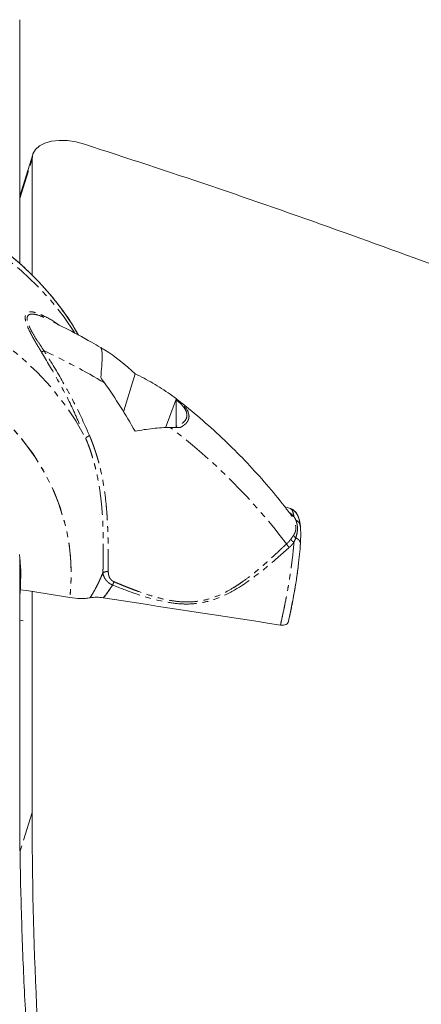
# Model space of a CAD drawing. Units: millimetres. Extents: x -3563 to 8824, y -5400 to 6479.
# Drawn here: x 58 to 146, y -290 to -75 of the extents above; entities that cross this region are included whole.
import ezdxf

# ---------------------------------------------------------------- set-up
doc = ezdxf.new("R2010")
doc.units = ezdxf.units.MM
doc.linetypes.add('PHANTOM', pattern=[12.7, 6.35, -1.27, 1.27, -1.27, 1.27, -1.27])

msp = doc.modelspace()

# ---------------------------------------------------------------- linework, layer by layer
at = {"color": 7, "linetype": 'Continuous', "lineweight": 15}
for p, q in [((57.98, -127.93), (57.98, -74.52)), ((60.85, -104.06), (57.98, -113.21)), ((60.71, -105.01), (60.71, -130.48)), ((63.13, -139.66), (63.3, -139.78)), ((76.01, -146.52), (75.69, -146.33)), ((80.74, -160.45), (83.25, -152.09)), ((92.28, -157.63), (89.93, -163.91)), ((92.87, -158.04), (92.28, -157.63)), ((92.3, -157.86), (92.3, -163.57)), ((93.11, -158.22), (93.03, -158.16)), ((117.29, -181.62), (116.08, -181.25)), ((117.33, -181.63), (116.08, -181.25)), ((117.35, -181.68), (117.32, -181.67)), ((119.47, -189.5), (119.48, -189.31)), ((57.98, -244.76), (57.98, -192.2)), ((60.71, -199.81), (60.71, -248.24)), ((57.98, -206.08), (58.72, -206.2))]:
    msp.add_line(p, q, dxfattribs=at)
at = {"color": 8, "linetype": 'PHANTOM', "lineweight": 0}
for p, q in [((57.98, -113.71), (60.71, -105.01)), ((93.11, -158.22), (93.51, -158.67)), ((117.66, -181.95), (117.47, -181.85)), ((118.52, -185.69), (118.41, -185.29)), ((60.71, -248.24), (58.09, -256.59))]:
    msp.add_line(p, q, dxfattribs=at)
at = {"color": 7, "linetype": 'Continuous', "lineweight": 15, "flags": 128}
for points in [[(60.71, -105.01), (60.89, -103.94), (61.44, -102.98), (62.32, -102.18), (63.51, -101.56), (64.96, -101.16), (66.62, -100.97), (68.42, -101.02), (70.3, -101.29), (72.18, -101.79)], [(57.91, -191.66), (58.21, -195.23), (58.15, -198.82), (57.98, -200.72)], [(57.98, -192.2), (58.22, -195.79), (58.11, -199.4)]]:
    msp.add_lwpolyline(points, dxfattribs=at)
at = {"color": 8, "linetype": 'PHANTOM', "lineweight": 0, "flags": 128}
for points in [[(70.02, -143.05), (67.71, -139.67), (64.89, -136.13), (61.77, -132.75), (58.37, -129.56), (54.71, -126.57), (50.81, -123.79), (46.68, -121.24), (42.34, -118.94), (37.82, -116.88), (33.13, -115.09), (28.31, -113.57), (23.37, -112.32), (18.33, -111.36), (13.23, -110.69), (8.08, -110.31), (2.91, -110.23), (-2.26, -110.43), (-7.39, -110.93), (-12.47, -111.73), (-17.47, -112.8), (-22.37, -114.16), (-27.13, -115.8), (-31.75, -117.7), (-36.2, -119.86), (-40.45, -122.27), (-44.49, -124.91), (-48.3, -127.78), (-48.96, -128.32)], [(70.02, -143.05), (67.71, -139.67), (64.89, -136.13), (61.77, -132.75), (58.37, -129.56), (54.71, -126.57), (50.81, -123.79), (46.68, -121.24), (42.34, -118.94), (37.82, -116.88), (33.13, -115.09), (28.31, -113.57), (23.37, -112.32), (18.33, -111.36), (13.23, -110.69), (8.08, -110.31), (2.91, -110.23), (-2.26, -110.43), (-7.39, -110.93), (-12.47, -111.73), (-17.47, -112.8), (-22.37, -114.16), (-27.13, -115.8), (-31.75, -117.7), (-36.2, -119.86), (-40.45, -122.27), (-44.49, -124.91), (-48.3, -127.78), (-48.96, -128.32)], [(-54.98, -152.95), (-51.68, -149.69), (-48.12, -146.63), (-44.31, -143.78), (-40.27, -141.15), (-36.01, -138.75), (-31.56, -136.61), (-26.95, -134.72), (-22.18, -133.1), (-17.29, -131.75), (-12.29, -130.68), (-7.22, -129.9), (-2.09, -129.41), (3.07, -129.21), (8.23, -129.31), (13.37, -129.69), (18.47, -130.37), (23.49, -131.34), (28.42, -132.59), (33.24, -134.11), (37.91, -135.91), (42.42, -137.97), (46.75, -140.27), (50.87, -142.82), (54.77, -145.6), (58.42, -148.59), (61.81, -151.78), (64.92, -155.15), (67.74, -158.69), (70.25, -162.39), (72.44, -166.22)], [(-54.98, -152.95), (-51.68, -149.69), (-48.12, -146.63), (-44.31, -143.78), (-40.27, -141.15), (-36.01, -138.75), (-31.56, -136.61), (-26.95, -134.72), (-22.18, -133.1), (-17.29, -131.75), (-12.29, -130.68), (-7.22, -129.9), (-2.09, -129.41), (3.07, -129.21), (8.23, -129.31), (13.37, -129.69), (18.47, -130.37), (23.49, -131.34), (28.42, -132.59), (33.24, -134.11), (37.91, -135.91), (42.42, -137.97), (46.75, -140.27), (50.87, -142.82), (54.77, -145.6), (58.42, -148.59), (61.81, -151.78), (64.92, -155.15), (67.74, -158.69), (70.25, -162.39), (72.44, -166.22)], [(-58.76, -181.02), (-57.24, -177.27), (-55.4, -173.61), (-53.22, -170.08), (-50.74, -166.69), (-47.95, -163.46), (-44.88, -160.41), (-41.55, -157.55), (-37.96, -154.9), (-34.15, -152.47), (-30.13, -150.28), (-25.92, -148.34), (-21.55, -146.66), (-17.04, -145.25), (-12.41, -144.12), (-7.7, -143.27), (-2.92, -142.71), (1.9, -142.43), (6.72, -142.45), (11.54, -142.77), (16.31, -143.37), (21.01, -144.26), (25.63, -145.43), (30.12, -146.88), (34.47, -148.59), (38.65, -150.57), (42.65, -152.79), (46.43, -155.25), (49.98, -157.93), (53.28, -160.81), (56.31, -163.89), (59.06, -167.15), (61.5, -170.56), (63.63, -174.11), (65.43, -177.77), (66.9, -181.54), (68.02, -185.39), (68.8, -189.29), (69.22, -193.23), (69.28, -197.19), (68.99, -201.13)], [(-58.76, -181.02), (-57.26, -177.3), (-55.43, -173.67), (-53.28, -170.16), (-50.82, -166.8), (-48.07, -163.59), (-45.04, -160.55), (-41.74, -157.7), (-38.2, -155.06), (-34.43, -152.64), (-30.46, -150.45), (-26.3, -148.5), (-21.98, -146.81), (-17.51, -145.39), (-12.94, -144.23), (-8.27, -143.36), (-3.53, -142.76), (1.24, -142.45), (6.03, -142.43), (10.81, -142.7), (15.55, -143.25), (20.23, -144.09), (24.82, -145.2), (29.3, -146.59), (33.65, -148.24), (37.83, -150.15), (41.83, -152.31), (45.63, -154.7), (49.21, -157.31), (52.54, -160.13), (55.61, -163.14), (58.4, -166.32), (60.9, -169.67), (63.1, -173.16), (64.98, -176.77), (66.52, -180.48), (67.74, -184.28), (68.61, -188.13), (69.13, -192.03), (69.3, -195.96), (69.12, -199.88), (68.99, -201.08)]]:
    msp.add_lwpolyline(points, dxfattribs=at)
at = {"color": 8, "linetype": 'PHANTOM', "lineweight": 0}
for centre, radius, start, end in [((-4.51, -290.33), 158.54, 59.2375, 64.6768), ((10.38, -269.79), 133.11, 37.1674, 52.7396)]:
    msp.add_arc(centre, radius, start, end, dxfattribs=at)
at = {"color": 7, "linetype": 'Continuous', "lineweight": 15}
msp.add_arc((986.31, -247.84), 925.61, 180.02455, 185.24186, dxfattribs=at)
for points, knots in [([(571.98, -286.68), (566.41, -285.13), (552.28, -281.19), (531.12, -274.82), (508.52, -267.64), (487.45, -260.59), (462.99, -252.05), (435.21, -241.9), (404.18, -230.05), (373.32, -217.88), (337.97, -203.62), (298.11, -187.29), (253.62, -169.08), (214.89, -153.53), (181.89, -140.69), (154.71, -130.42), (127.37, -120.47), (99.88, -110.85), (81.41, -104.81), (72.18, -101.79)], [0, 0, 0, 0, 0.032448, 0.082299, 0.123821, 0.16535, 0.206875, 0.26917, 0.331482, 0.393807, 0.456121, 0.546639, 0.637158, 0.727669, 0.78213, 0.836614, 0.891096, 0.945558, 1, 1, 1, 1]), ([(70.88, -143.66), (70.44, -142.88), (69.29, -140.88), (67.12, -137.79), (64.41, -134.39), (61.44, -131.14), (58.22, -128.06), (54.76, -125.17), (51.09, -122.47), (47.21, -119.98), (43.15, -117.71), (38.92, -115.67), (34.53, -113.87), (30.02, -112.31), (25.4, -111.01), (20.68, -109.96), (15.89, -109.17), (11.05, -108.65), (6.18, -108.39), (1.3, -108.41), (-3.57, -108.69), (-8.41, -109.24), (-13.2, -110.05), (-17.92, -111.13), (-22.54, -112.46), (-27.06, -114.05), (-31.44, -115.89), (-35.67, -117.97), (-39.73, -120.28), (-43.61, -122.81), (-47.28, -125.55), (-50.38, -128.16), (-52.16, -129.94), (-52.88, -130.65)], [0, 0, 0, 0, 0.020292, 0.052726, 0.085255, 0.117877, 0.150586, 0.183374, 0.216233, 0.249152, 0.282122, 0.315132, 0.348175, 0.381244, 0.414332, 0.447436, 0.480552, 0.513677, 0.54681, 0.57995, 0.613097, 0.646249, 0.679407, 0.712568, 0.745732, 0.778896, 0.812055, 0.845204, 0.878337, 0.911446, 0.94452, 0.97755, 1, 1, 1, 1]), ([(70.9, -143.67), (70.3, -142.65), (68.98, -140.41), (66.6, -137.1), (63.84, -133.72), (60.81, -130.51), (57.54, -127.47), (54.04, -124.61), (50.33, -121.96), (46.41, -119.51), (42.31, -117.29), (38.05, -115.29), (33.64, -113.54), (29.1, -112.03), (24.46, -110.77), (19.72, -109.78), (14.92, -109.04), (10.07, -108.58), (5.2, -108.37), (0.32, -108.44), (-4.55, -108.78), (-9.38, -109.38), (-14.15, -110.25), (-18.85, -111.38), (-23.46, -112.76), (-27.95, -114.4), (-32.3, -116.29), (-36.5, -118.41), (-40.53, -120.77), (-44.37, -123.34), (-47.98, -126.13), (-50.83, -128.57), (-52.37, -130.14), (-52.86, -130.64)], [0, 0, 0, 0, 0.026958, 0.05941, 0.091956, 0.124595, 0.157319, 0.190121, 0.222991, 0.25592, 0.288897, 0.321913, 0.35496, 0.388032, 0.421122, 0.454227, 0.487343, 0.520469, 0.553602, 0.586742, 0.619888, 0.65304, 0.686197, 0.719358, 0.752521, 0.785682, 0.818838, 0.851984, 0.885111, 0.918212, 0.951277, 0.984295, 1, 1, 1, 1]), ([(62.05, -139.27), (62.21, -139.33), (62.61, -139.46), (63.04, -139.66), (63.3, -139.78)], [0, 0, 0, 0, 0.386352, 1, 1, 1, 1]), ([(62.05, -139.27), (62.21, -139.33), (62.61, -139.46), (63.04, -139.66), (63.3, -139.78)], [0, 0, 0, 0, 0.386352, 1, 1, 1, 1]), ([(75.69, -146.33), (75.03, -145.95), (72.47, -144.45), (69.04, -142.58), (66.19, -141.21), (65.36, -140.81)], [0, 0, 0, 0, 0.195715, 0.764564, 1, 1, 1, 1]), ([(75.69, -146.33), (75.03, -145.95), (72.47, -144.45), (69.04, -142.58), (66.19, -141.21), (65.36, -140.81)], [0, 0, 0, 0, 0.1957151, 0.7645645, 1, 1, 1, 1]), ([(75.73, -152.93), (75.83, -152.02), (75.91, -151.17), (75.99, -150.01), (76.01, -149.64), (76.04, -148.96), (76.04, -148.64), (76.04, -147.77), (76.01, -147.31), (75.93, -146.81), (75.9, -146.67), (75.82, -146.46), (75.78, -146.38), (75.73, -146.34)], [0, 0, 0, 0, 0.25, 0.25, 0.375, 0.375, 0.5, 0.5, 0.75, 0.75, 0.875, 0.875, 1, 1, 1, 1]), ([(75.73, -152.93), (75.83, -152.02), (75.91, -151.17), (75.99, -150.01), (76.01, -149.64), (76.04, -148.96), (76.04, -148.64), (76.04, -147.77), (76.01, -147.31), (75.93, -146.81), (75.9, -146.67), (75.82, -146.46), (75.78, -146.38), (75.73, -146.34)], [0, 0, 0, 0, 0.25, 0.25, 0.375, 0.375, 0.5, 0.5, 0.75, 0.75, 0.875, 0.875, 1, 1, 1, 1]), ([(83.25, -152.09), (84.58, -152.72), (85.89, -153.42), (88.46, -154.92), (89.72, -155.73), (90.97, -156.59)], [0, 0, 0, 0, 0.5, 0.5, 1, 1, 1, 1]), ([(83.25, -152.09), (84.58, -152.72), (85.89, -153.42), (88.46, -154.92), (89.72, -155.73), (90.97, -156.59)], [0, 0, 0, 0, 0.5, 0.5, 1, 1, 1, 1]), ([(117.63, -183.29), (117.08, -182.56), (115.31, -180.2), (112.09, -176.3), (107.9, -171.65), (103.45, -167.16), (98.75, -162.86), (95.38, -159.99), (93.57, -158.57), (93.45, -158.48)], [0, 0, 0, 0, 0.0794957, 0.2607363, 0.4421108, 0.6236923, 0.8054654, 0.9874127, 1, 1, 1, 1]), ([(117.63, -183.29), (117.08, -182.56), (115.31, -180.2), (112.09, -176.3), (107.9, -171.65), (103.45, -167.16), (98.75, -162.86), (95.42, -160.02), (93.64, -158.63), (93.56, -158.57)], [0, 0, 0, 0, 0.079799, 0.261732, 0.443799, 0.626074, 0.808541, 0.991183, 1, 1, 1, 1]), ([(90.97, -163.84), (89.72, -163.88), (88.46, -163.96), (85.89, -164.23), (84.58, -164.42), (83.25, -164.68)], [0, 0, 0, 0, 0.5, 0.5, 1, 1, 1, 1]), ([(90.97, -163.84), (89.72, -163.88), (88.46, -163.96), (85.89, -164.23), (84.58, -164.42), (83.25, -164.68)], [0, 0, 0, 0, 0.5, 0.5, 1, 1, 1, 1]), ([(119.48, -185.52), (119.41, -185.04), (119.28, -184.07), (118.79, -182.91), (118.13, -182.03), (117.6, -181.77), (117.34, -181.63)], [0, 0, 0, 0, 0.2439358, 0.4932985, 0.7460818, 1, 1, 1, 1]), ([(119.48, -185.52), (119.4, -184.92), (119.25, -183.81), (118.7, -182.67), (118.11, -181.97), (117.59, -181.75), (117.39, -181.66)], [0, 0, 0, 0, 0.3405374, 0.6275023, 0.8567039, 1, 1, 1, 1]), ([(119.48, -189.33), (119.52, -188.62), (119.6, -187.19), (119.52, -186.09), (119.48, -185.54)], [0, 0, 0, 0, 0.49913, 1, 1, 1, 1]), ([(119.48, -189.33), (119.52, -188.62), (119.6, -187.19), (119.52, -186.09), (119.48, -185.54)], [0, 0, 0, 0, 0.49913, 1, 1, 1, 1]), ([(116.81, -206.59), (117.01, -205.7), (117.46, -203.66), (118.06, -200.49), (118.61, -197.24), (119.03, -194.25), (119.33, -191.58), (119.43, -190.06), (119.48, -189.31)], [0, 0, 0, 0, 0.142195, 0.324841, 0.501926, 0.673452, 0.839511, 1, 1, 1, 1]), ([(116.83, -206.49), (116.97, -205.89), (117.3, -204.4), (117.93, -201.22), (118.55, -197.78), (118.83, -195.53), (118.93, -194.78)], [0, 0, 0, 0, 0.151441, 0.370624, 0.789368, 1, 1, 1, 1]), ([(68.99, -201.13), (69.78, -201.26), (70.55, -201.33), (71.67, -201.34), (72.04, -201.33), (72.75, -201.28), (73.1, -201.24), (73.44, -201.18)], [0, 0, 0, 0, 0.5, 0.5, 0.75, 0.75, 1, 1, 1, 1]), ([(73.44, -201.18), (73.87, -201.11), (74.33, -201.07), (75.29, -201.07), (75.79, -201.11), (76.3, -201.18)], [0, 0, 0, 0, 0.5, 0.5, 1, 1, 1, 1]), ([(116.81, -206.49), (116.79, -206.55), (116.75, -206.78), (116.39, -207.03), (115.81, -207.21), (115.34, -207.17), (115.12, -207.15)], [0, 0, 0, 0, 0.136656, 0.454123, 0.741944, 1, 1, 1, 1]), ([(62.18, -330.59), (61.74, -325.93), (60.8, -315.85), (59.71, -300.42), (58.82, -284.28), (58.26, -268.19), (57.98, -255.01), (58.01, -247.23), (58.02, -244.77)], [0, 0, 0, 0, 0.161133, 0.348711, 0.536529, 0.72459, 0.912898, 1, 1, 1, 1])]:
    msp.add_open_spline(points, degree=3, knots=knots, dxfattribs=at)
at = {"color": 8, "linetype": 'PHANTOM', "lineweight": 0}
for points, knots in [([(62.75, -147.33), (62.66, -147.18), (62.48, -146.89), (62.22, -146.45), (61.96, -146.03), (61.72, -145.62), (61.48, -145.22), (61.26, -144.83), (61.04, -144.45), (60.84, -144.09), (60.65, -143.73), (60.26, -143), (59.75, -141.97), (59.29, -140.72), (59.14, -139.79), (59.25, -139.16), (59.54, -138.78), (59.95, -138.57), (60.4, -138.52), (60.84, -138.55), (61.26, -138.63), (61.72, -138.76), (62.22, -138.94), (62.57, -139.1), (62.75, -139.18)], [0, 0, 0, 0, 0.0279375, 0.0551163, 0.0815497, 0.1072521, 0.132239, 0.1565276, 0.1801363, 0.2030854, 0.2253968, 0.2470944, 0.3409918, 0.4234754, 0.4998151, 0.5617188, 0.627292, 0.6871428, 0.7528741, 0.7968699, 0.8434239, 0.8927056, 0.9448574, 1, 1, 1, 1]), ([(62.75, -147.33), (62.66, -147.18), (62.48, -146.89), (62.22, -146.45), (61.96, -146.03), (61.72, -145.62), (61.48, -145.22), (61.26, -144.83), (61.04, -144.45), (60.84, -144.09), (60.65, -143.73), (60.26, -143), (59.75, -141.97), (59.29, -140.72), (59.14, -139.79), (59.25, -139.16), (59.54, -138.78), (59.95, -138.57), (60.4, -138.52), (60.84, -138.55), (61.26, -138.63), (61.72, -138.76), (62.22, -138.94), (62.57, -139.1), (62.75, -139.18)], [0, 0, 0, 0, 0.027937, 0.055116, 0.08155, 0.107252, 0.132239, 0.156528, 0.180136, 0.203085, 0.225397, 0.247094, 0.340992, 0.423475, 0.499815, 0.561719, 0.627292, 0.687143, 0.752874, 0.79687, 0.843424, 0.892706, 0.944857, 1, 1, 1, 1]), ([(59.59, -140.03), (59.61, -139.85), (59.65, -139.48), (59.88, -139.26), (60.03, -139.17), (60.11, -139.13), (60.23, -139.08), (60.41, -139.04), (60.63, -139.02), (60.91, -139.02), (61.2, -139.06), (61.53, -139.12), (61.82, -139.19), (62, -139.26), (62.05, -139.27)], [0, 0, 0, 0, 0.158766, 0.329565, 0.349394, 0.371514, 0.428711, 0.487751, 0.573956, 0.665371, 0.753448, 0.847192, 0.958763, 1, 1, 1, 1]), ([(59.59, -140.03), (59.61, -139.85), (59.65, -139.48), (59.88, -139.26), (60.03, -139.17), (60.11, -139.13), (60.23, -139.08), (60.41, -139.04), (60.63, -139.02), (60.91, -139.02), (61.2, -139.06), (61.53, -139.12), (61.82, -139.19), (62, -139.26), (62.05, -139.27)], [0, 0, 0, 0, 0.158766, 0.329565, 0.349394, 0.371514, 0.428711, 0.487751, 0.573956, 0.665371, 0.753448, 0.847192, 0.958763, 1, 1, 1, 1]), ([(63.3, -147.03), (62.88, -146.42), (62.47, -145.8), (61.66, -144.57), (61.27, -143.95), (60.56, -142.73), (60.23, -142.12), (59.87, -141.26), (59.77, -140.99), (59.63, -140.47), (59.59, -140.24), (59.59, -140.03)], [0, 0, 0, 0, 0.25, 0.25, 0.5, 0.5, 0.75, 0.75, 0.875, 0.875, 1, 1, 1, 1]), ([(63.3, -147.03), (62.88, -146.42), (62.47, -145.8), (61.66, -144.57), (61.27, -143.95), (60.56, -142.73), (60.23, -142.12), (59.87, -141.26), (59.77, -140.99), (59.63, -140.47), (59.59, -140.24), (59.59, -140.03)], [0, 0, 0, 0, 0.25, 0.25, 0.5, 0.5, 0.75, 0.75, 0.875, 0.875, 1, 1, 1, 1]), ([(62.75, -139.18), (64, -139.77), (65.27, -140.38), (66.37, -141.3), (66.39, -141.31)], [0, 0, 0, 0, 0.981549, 1, 1, 1, 1]), ([(62.75, -139.18), (62.81, -139.31), (62.91, -139.51), (63.08, -139.62), (63.13, -139.66)], [0, 0, 0, 0, 0.6690584, 1, 1, 1, 1]), ([(62.75, -139.18), (64, -139.77), (65.27, -140.38), (66.37, -141.3), (66.39, -141.31)], [0, 0, 0, 0, 0.981549, 1, 1, 1, 1]), ([(62.75, -139.18), (62.81, -139.31), (62.91, -139.51), (63.08, -139.62), (63.13, -139.66)], [0, 0, 0, 0, 0.669058, 1, 1, 1, 1]), ([(62.75, -147.33), (62.81, -147.31), (62.88, -147.27), (63.07, -147.16), (63.18, -147.1), (63.3, -147.03)], [0, 0, 0, 0, 0.5, 0.5, 1, 1, 1, 1]), ([(62.75, -147.33), (62.81, -147.31), (62.88, -147.27), (63.07, -147.16), (63.18, -147.1), (63.3, -147.03)], [0, 0, 0, 0, 0.5, 0.5, 1, 1, 1, 1]), ([(71.04, -163.06), (70.57, -161.96), (69.16, -158.69), (66.38, -153.42), (63.95, -149.34), (62.75, -147.33)], [0, 0, 0, 0, 0.20327, 0.606955, 1, 1, 1, 1]), ([(71.04, -163.06), (70.57, -161.96), (69.16, -158.69), (66.38, -153.42), (63.95, -149.34), (62.75, -147.33)], [0, 0, 0, 0, 0.20327, 0.606955, 1, 1, 1, 1]), ([(73.27, -165.65), (71.89, -162.38), (69.22, -156.91), (65.66, -150.78), (63.81, -147.84), (63.3, -147.03)], [1.426644, 1.426644, 1.426644, 1.426644, 8.596146, 13.554608, 15.460079, 15.460079, 15.460079, 15.460079]), ([(73.27, -165.65), (71.89, -162.38), (69.22, -156.91), (65.66, -150.78), (63.81, -147.84), (63.3, -147.03)], [1.426644, 1.426644, 1.426644, 1.426644, 8.596146, 13.554608, 15.460079, 15.460079, 15.460079, 15.460079]), ([(92.3, -157.86), (92.37, -157.91), (92.51, -158.01), (92.7, -158.18), (92.88, -158.34), (93.06, -158.5), (93.32, -158.74), (93.64, -159.08), (93.98, -159.5), (94.26, -159.93), (94.47, -160.36), (94.6, -160.79), (94.66, -161.34), (94.51, -161.98), (94.1, -162.53), (93.64, -162.91), (93.24, -163.16), (92.87, -163.34), (92.55, -163.47), (92.39, -163.54), (92.3, -163.57)], [0, 0, 0, 0, 0.02578, 0.051224, 0.076352, 0.101188, 0.125754, 0.189722, 0.251196, 0.314202, 0.375904, 0.438202, 0.500195, 0.621996, 0.748822, 0.810276, 0.874104, 0.936979, 0.967328, 1, 1, 1, 1]), ([(92.3, -157.86), (92.37, -157.91), (92.51, -158.01), (92.7, -158.18), (92.88, -158.34), (93.06, -158.5), (93.32, -158.74), (93.64, -159.08), (93.98, -159.5), (94.26, -159.93), (94.47, -160.36), (94.6, -160.79), (94.66, -161.34), (94.51, -161.98), (94.1, -162.53), (93.64, -162.91), (93.24, -163.16), (92.87, -163.34), (92.55, -163.47), (92.39, -163.54), (92.3, -163.57)], [0, 0, 0, 0, 0.02578, 0.051224, 0.076352, 0.101188, 0.125754, 0.189722, 0.251196, 0.314202, 0.375904, 0.438202, 0.500195, 0.621996, 0.748822, 0.810276, 0.874104, 0.936979, 0.967328, 1, 1, 1, 1]), ([(94.03, -159.25), (94.23, -159.46), (94.92, -160.16), (95.01, -160.89), (95.08, -161.41)], [0, 0, 0, 0, 0.290922, 1, 1, 1, 1]), ([(94.03, -159.25), (94.23, -159.46), (94.92, -160.16), (95.01, -160.89), (95.08, -161.41)], [0, 0, 0, 0, 0.2909224, 1, 1, 1, 1]), ([(95.08, -161.41), (95.08, -161.46), (95.08, -161.56), (95.06, -161.7), (95.04, -161.84), (95, -161.98), (94.96, -162.12), (94.9, -162.26), (94.84, -162.39), (94.76, -162.52), (94.68, -162.65), (94.59, -162.78), (94.48, -162.9), (94.37, -163.02), (94.24, -163.14), (94.11, -163.26), (93.97, -163.37), (93.81, -163.48), (93.65, -163.59), (93.48, -163.69), (93.3, -163.8), (93.17, -163.86), (93.11, -163.89)], [0, 0, 0, 0, 0.046751, 0.093549, 0.140448, 0.187499, 0.234756, 0.282268, 0.330086, 0.37826, 0.426837, 0.475864, 0.525386, 0.575446, 0.626088, 0.677349, 0.729271, 0.781888, 0.835238, 0.889352, 0.944262, 1, 1, 1, 1]), ([(95.08, -161.41), (95.08, -161.46), (95.08, -161.56), (95.06, -161.7), (95.04, -161.84), (95, -161.98), (94.96, -162.12), (94.9, -162.26), (94.84, -162.39), (94.76, -162.52), (94.68, -162.65), (94.59, -162.78), (94.48, -162.9), (94.37, -163.02), (94.24, -163.14), (94.11, -163.26), (93.97, -163.37), (93.81, -163.48), (93.65, -163.59), (93.48, -163.69), (93.3, -163.8), (93.17, -163.86), (93.11, -163.89)], [0, 0, 0, 0, 0.046751, 0.093549, 0.140448, 0.187499, 0.234756, 0.282268, 0.330086, 0.37826, 0.426837, 0.475864, 0.525386, 0.575446, 0.626088, 0.677349, 0.729271, 0.781888, 0.835238, 0.889352, 0.944262, 1, 1, 1, 1]), ([(73.27, -165.65), (73.07, -165.75), (72.87, -165.86), (72.57, -166.06), (72.47, -166.15), (72.44, -166.22)], [0, 0, 0, 0, 0.5, 0.5, 1, 1, 1, 1]), ([(73.27, -165.65), (73.07, -165.75), (72.87, -165.86), (72.57, -166.06), (72.47, -166.15), (72.44, -166.22)], [0, 0, 0, 0, 0.5, 0.5, 1, 1, 1, 1]), ([(73.27, -165.65), (73.36, -165.84), (73.52, -166.23), (73.76, -166.83), (73.99, -167.43), (74.21, -168.05), (74.43, -168.67), (74.64, -169.31), (74.85, -169.95), (75.04, -170.6), (75.23, -171.26), (75.41, -171.93), (75.58, -172.61), (75.96, -174.21), (76.5, -177.03), (76.9, -180.25), (77.11, -182.92), (77.21, -184.58), (77.27, -186.01), (77.31, -187.23), (77.34, -188.54), (77.37, -189.92), (77.39, -191.35), (77.39, -192.74), (77.4, -194.1), (77.39, -194.98), (77.39, -195.41)], [0, 0, 0, 0, 0.019659, 0.039549, 0.059669, 0.08002, 0.100602, 0.121416, 0.142461, 0.163739, 0.185248, 0.20699, 0.228964, 0.251169, 0.362115, 0.50148, 0.564065, 0.626314, 0.666945, 0.708499, 0.750961, 0.802, 0.85242, 0.902223, 0.951415, 1, 1, 1, 1]), ([(73.27, -165.65), (73.36, -165.84), (73.52, -166.23), (73.76, -166.83), (73.99, -167.43), (74.21, -168.05), (74.43, -168.67), (74.64, -169.31), (74.85, -169.95), (75.04, -170.6), (75.23, -171.26), (75.41, -171.93), (75.58, -172.61), (75.96, -174.21), (76.5, -177.03), (76.9, -180.25), (77.11, -182.92), (77.21, -184.58), (77.27, -186.01), (77.31, -187.23), (77.34, -188.54), (77.37, -189.92), (77.39, -191.35), (77.39, -192.74), (77.4, -194.1), (77.39, -194.98), (77.39, -195.41)], [0, 0, 0, 0, 0.019659, 0.039549, 0.059669, 0.08002, 0.100602, 0.121416, 0.142461, 0.163739, 0.185248, 0.20699, 0.228964, 0.251169, 0.362115, 0.50148, 0.564065, 0.626314, 0.666945, 0.708499, 0.750961, 0.802, 0.85242, 0.902223, 0.951415, 1, 1, 1, 1]), ([(76.21, -195.71), (76.22, -195.49), (76.23, -195.04), (76.25, -194.36), (76.26, -193.68), (76.28, -192.99), (76.29, -192.29), (76.3, -191.59), (76.3, -190.89), (76.3, -190.18), (76.3, -189.47), (76.29, -187.82), (76.23, -185.14), (76.01, -181.47), (75.58, -177.63), (75.06, -174.79), (74.61, -172.85), (74.37, -171.93), (74.1, -170.92), (73.77, -169.85), (73.39, -168.69), (72.95, -167.47), (72.61, -166.64), (72.44, -166.22)], [0, 0, 0, 0, 0.025097, 0.050177, 0.075246, 0.100312, 0.125382, 0.150461, 0.175558, 0.200677, 0.225827, 0.251014, 0.372866, 0.501551, 0.619088, 0.751192, 0.778929, 0.809266, 0.842206, 0.877751, 0.915901, 0.956653, 1, 1, 1, 1]), ([(76.21, -195.71), (76.22, -195.49), (76.23, -195.04), (76.25, -194.36), (76.26, -193.68), (76.28, -192.99), (76.29, -192.29), (76.3, -191.59), (76.3, -190.89), (76.3, -190.18), (76.3, -189.47), (76.29, -187.82), (76.23, -185.14), (76.01, -181.47), (75.58, -177.63), (75.06, -174.79), (74.61, -172.85), (74.37, -171.93), (74.1, -170.92), (73.77, -169.85), (73.39, -168.69), (72.95, -167.47), (72.61, -166.64), (72.44, -166.22)], [0, 0, 0, 0, 0.025097, 0.050177, 0.075246, 0.100312, 0.125382, 0.150461, 0.175558, 0.200677, 0.225827, 0.251014, 0.372866, 0.501551, 0.619088, 0.751192, 0.778929, 0.809266, 0.842206, 0.877751, 0.915901, 0.956653, 1, 1, 1, 1]), ([(117.06, -182.48), (117.12, -182.52), (117.25, -182.62), (117.43, -182.76), (117.6, -182.91), (117.77, -183.06), (117.93, -183.21), (118.02, -183.31), (118.07, -183.36)], [0, 0, 0, 0, 0.166285, 0.332542, 0.498907, 0.665515, 0.832502, 1, 1, 1, 1]), ([(117.06, -182.48), (117.12, -182.52), (117.25, -182.62), (117.43, -182.76), (117.6, -182.91), (117.77, -183.06), (117.93, -183.21), (118.02, -183.31), (118.07, -183.36)], [0, 0, 0, 0, 0.166285, 0.332542, 0.498907, 0.665515, 0.832502, 1, 1, 1, 1]), ([(118.07, -183.36), (117.99, -182.97), (117.83, -182.18), (117.57, -181.68), (117.37, -181.68), (117.35, -181.68)], [0, 0, 0, 0, 0.464148, 0.928296, 1, 1, 1, 1]), ([(117.54, -183.11), (117.58, -183.15), (117.72, -183.29), (117.93, -183.34), (118.07, -183.36)], [0, 0, 0, 0, 0.323817, 1, 1, 1, 1]), ([(117.54, -183.11), (117.58, -183.15), (117.72, -183.29), (117.93, -183.34), (118.07, -183.36)], [0, 0, 0, 0, 0.323817, 1, 1, 1, 1]), ([(118.07, -183.36), (118.11, -183.42), (118.18, -183.54), (118.28, -183.73), (118.38, -183.92), (118.44, -184.06), (118.47, -184.13)], [0, 0, 0, 0, 0.2469804, 0.4960114, 0.7470348, 1, 1, 1, 1]), ([(118.07, -183.36), (118.11, -183.42), (118.18, -183.54), (118.28, -183.73), (118.38, -183.92), (118.44, -184.06), (118.47, -184.13)], [0, 0, 0, 0, 0.24698, 0.496011, 0.747035, 1, 1, 1, 1]), ([(118.47, -184.13), (118.5, -184.21), (118.56, -184.36), (118.63, -184.59), (118.7, -184.82), (118.75, -185.05), (118.79, -185.28), (118.82, -185.52), (118.84, -185.76), (118.85, -186.08), (118.83, -186.49), (118.75, -187.01), (118.64, -187.53), (118.52, -187.88), (118.47, -188.05)], [0, 0, 0, 0, 0.063216, 0.12633, 0.189285, 0.25203, 0.314521, 0.376716, 0.43858, 0.500076, 0.623779, 0.748932, 0.878836, 1, 1, 1, 1]), ([(118.47, -184.13), (118.65, -184.24), (119, -184.46), (119.32, -184.88), (119.38, -185.17), (119.4, -185.26)], [0, 0, 0, 0, 0.397219, 0.810219, 1, 1, 1, 1]), ([(118.47, -188.05), (118.6, -187.67), (118.86, -186.69), (118.87, -185.37), (118.62, -184.49), (118.47, -184.13)], [1.142356, 1.142356, 1.142356, 1.142356, 2.420015, 4.444647, 5.857659, 5.857659, 5.857659, 5.857659]), ([(118.47, -184.13), (118.65, -184.24), (119.01, -184.46), (119.37, -184.97), (119.44, -185.35), (119.47, -185.54)], [0, 0, 0, 0, 0.331075, 0.675304, 1, 1, 1, 1]), ([(117.38, -188.34), (117.42, -188.29), (117.49, -188.2), (117.59, -188.05), (117.71, -187.89), (117.84, -187.71), (117.92, -187.57), (117.97, -187.5)], [0, 0, 0, 0, 0.160971, 0.327883, 0.500749, 0.728124, 1, 1, 1, 1]), ([(117.38, -188.34), (117.42, -188.29), (117.49, -188.2), (117.59, -188.05), (117.71, -187.89), (117.84, -187.71), (117.92, -187.57), (117.97, -187.5)], [0, 0, 0, 0, 0.160971, 0.327883, 0.500749, 0.728124, 1, 1, 1, 1]), ([(117.97, -187.5), (118, -187.46), (118.06, -187.37), (118.14, -187.23), (118.21, -187.08), (118.28, -186.93), (118.33, -186.78), (118.4, -186.58), (118.47, -186.32), (118.51, -186.01), (118.52, -185.8), (118.52, -185.69)], [0, 0, 0, 0, 0.080647, 0.162175, 0.244614, 0.327992, 0.412338, 0.497677, 0.664709, 0.832089, 1, 1, 1, 1]), ([(117.97, -187.5), (118, -187.46), (118.06, -187.37), (118.14, -187.23), (118.21, -187.08), (118.28, -186.93), (118.33, -186.78), (118.4, -186.58), (118.47, -186.32), (118.51, -186.01), (118.52, -185.8), (118.52, -185.69)], [0, 0, 0, 0, 0.080647, 0.162175, 0.244614, 0.327992, 0.412338, 0.497677, 0.664709, 0.832089, 1, 1, 1, 1]), ([(78.68, -197.68), (79.03, -197.83), (79.72, -198.12), (80.76, -198.55), (81.77, -198.95), (82.77, -199.34), (84.33, -199.92), (86.38, -200.63), (89.05, -201.39), (91.68, -201.92), (94.42, -202.16), (97.13, -202), (99.82, -201.38), (102.38, -200.35), (104.37, -199.26), (105.9, -198.29), (107.39, -197.26), (108.83, -196.17), (110.18, -195.06), (111.15, -194.23), (112.11, -193.39), (112.99, -192.59), (113.81, -191.84), (114.54, -191.17), (115.22, -190.53), (115.85, -189.93), (116.26, -189.55), (116.45, -189.37)], [0, 0, 0, 0, 0.026078, 0.051648, 0.076714, 0.101279, 0.125345, 0.19086, 0.250366, 0.315361, 0.374836, 0.436899, 0.498963, 0.561152, 0.623477, 0.652842, 0.685991, 0.748595, 0.77996, 0.811317, 0.841518, 0.874136, 0.901284, 0.927441, 0.952611, 0.976796, 1, 1, 1, 1]), ([(78.68, -197.68), (79.03, -197.83), (79.72, -198.12), (80.76, -198.55), (81.77, -198.95), (82.77, -199.34), (84.33, -199.92), (86.38, -200.63), (89.05, -201.39), (91.68, -201.92), (94.42, -202.16), (97.13, -202), (99.82, -201.38), (102.38, -200.35), (104.37, -199.26), (105.9, -198.29), (107.39, -197.26), (108.83, -196.17), (110.18, -195.06), (111.15, -194.23), (112.11, -193.39), (112.99, -192.59), (113.81, -191.84), (114.54, -191.17), (115.22, -190.53), (115.85, -189.93), (116.26, -189.55), (116.45, -189.37)], [0, 0, 0, 0, 0.026078, 0.051648, 0.076714, 0.101279, 0.125345, 0.19086, 0.250366, 0.315361, 0.374836, 0.436899, 0.498963, 0.561152, 0.623477, 0.652842, 0.685991, 0.748595, 0.77996, 0.811317, 0.841518, 0.874136, 0.901284, 0.927441, 0.952611, 0.976796, 1, 1, 1, 1]), ([(115.11, -207.15), (115.48, -205.55), (115.83, -203.92), (116.47, -200.67), (116.76, -199.06), (117.27, -195.94), (117.49, -194.43), (117.85, -191.58), (117.98, -190.24), (118.07, -189.03)], [0, 0, 0, 0, 0.25, 0.25, 0.5, 0.5, 0.75, 0.75, 1, 1, 1, 1]), ([(115.11, -207.14), (115.27, -206.42), (115.7, -204.56), (116.32, -201.51), (116.94, -198.09), (117.44, -194.81), (117.84, -191.72), (118, -189.93), (118.07, -189.03)], [0, 0, 0, 0, 0.112559, 0.290047, 0.467535, 0.645024, 0.822512, 1, 1, 1, 1]), ([(116.45, -189.37), (116.51, -189.31), (116.63, -189.2), (116.8, -189.04), (116.98, -188.84), (117.18, -188.61), (117.32, -188.43), (117.38, -188.34)], [0, 0, 0, 0, 0.167772, 0.334298, 0.499614, 0.747884, 1, 1, 1, 1]), ([(116.45, -189.37), (116.51, -189.31), (116.63, -189.2), (116.8, -189.04), (116.98, -188.84), (117.18, -188.61), (117.32, -188.43), (117.38, -188.34)], [0, 0, 0, 0, 0.167772, 0.334298, 0.499614, 0.747884, 1, 1, 1, 1]), ([(117.06, -190.12), (116.93, -190.02), (116.81, -189.9), (116.61, -189.64), (116.52, -189.5), (116.45, -189.37)], [0, 0, 0, 0, 0.5, 0.5, 1, 1, 1, 1]), ([(117.06, -190.12), (116.93, -190.02), (116.81, -189.9), (116.61, -189.64), (116.52, -189.5), (116.45, -189.37)], [0, 0, 0, 0, 0.5, 0.5, 1, 1, 1, 1]), ([(118.07, -189.03), (118.02, -189.09), (117.93, -189.22), (117.77, -189.41), (117.6, -189.59), (117.43, -189.77), (117.25, -189.95), (117.12, -190.07), (117.06, -190.12)], [0, 0, 0, 0, 0.167505, 0.334496, 0.501106, 0.667471, 0.833724, 1, 1, 1, 1]), ([(118.07, -189.03), (118.02, -189.09), (117.93, -189.22), (117.77, -189.41), (117.6, -189.59), (117.43, -189.77), (117.25, -189.95), (117.12, -190.07), (117.06, -190.12)], [0, 0, 0, 0, 0.167505, 0.334496, 0.501106, 0.667471, 0.833724, 1, 1, 1, 1]), ([(118.07, -189.03), (118.05, -189.01), (117.98, -188.97), (117.89, -188.9), (117.79, -188.82), (117.69, -188.73), (117.6, -188.64), (117.52, -188.54), (117.46, -188.45), (117.41, -188.39), (117.39, -188.35), (117.38, -188.34)], [0, 0, 0, 0, 0.096424, 0.22499, 0.353555, 0.482121, 0.610686, 0.739251, 0.867817, 0.957113, 1, 1, 1, 1]), ([(118.07, -189.03), (118.05, -189.01), (117.98, -188.97), (117.89, -188.9), (117.79, -188.82), (117.69, -188.73), (117.6, -188.64), (117.52, -188.54), (117.46, -188.45), (117.41, -188.39), (117.39, -188.35), (117.38, -188.34)], [0, 0, 0, 0, 0.096424, 0.22499, 0.353555, 0.482121, 0.610686, 0.739251, 0.867817, 0.957113, 1, 1, 1, 1]), ([(118.47, -188.05), (118.44, -188.12), (118.38, -188.28), (118.28, -188.52), (118.18, -188.77), (118.11, -188.94), (118.07, -189.03)], [0, 0, 0, 0, 0.248536, 0.498084, 0.748593, 1, 1, 1, 1]), ([(118.07, -189.03), (118.14, -188.87), (118.25, -188.62), (118.38, -188.29), (118.44, -188.12), (118.47, -188.05)], [0.000007, 0.000007, 0.000007, 0.000007, 3.440264, 5.78284, 7.606647, 7.606647, 7.606647, 7.606647]), ([(119.47, -189.31), (119.48, -189.29), (119.5, -189.11), (119.35, -188.76), (119.01, -188.33), (118.65, -188.14), (118.47, -188.05)], [0, 0, 0, 0, 0.043174, 0.362732, 0.687572, 1, 1, 1, 1]), ([(119.47, -189.31), (119.48, -189.29), (119.5, -189.11), (119.35, -188.76), (119.01, -188.33), (118.65, -188.14), (118.47, -188.05)], [0, 0, 0, 0, 0.04419, 0.36341, 0.687904, 1, 1, 1, 1]), ([(78.33, -198.39), (79.98, -199.05), (83.7, -200.45), (88.74, -201.97), (93.14, -202.59), (96.2, -202.54), (99.06, -202.07), (102.53, -200.91), (107.25, -198.31), (112.36, -194.32), (115.61, -191.42), (117.06, -190.12)], [0.589806, 0.589806, 0.589806, 0.589806, 2.85272, 5.656206, 7.254041, 8.431247, 9.464059, 10.858879, 12.968449, 16.2168, 19.325808, 19.325808, 19.325808, 19.325808]), ([(78.33, -198.39), (79.98, -199.05), (83.7, -200.45), (88.74, -201.97), (93.14, -202.59), (96.2, -202.54), (99.06, -202.07), (102.53, -200.91), (107.25, -198.31), (112.36, -194.32), (115.61, -191.42), (117.06, -190.12)], [0.589806, 0.589806, 0.589806, 0.589806, 2.85272, 5.656206, 7.254041, 8.431247, 9.464059, 10.858879, 12.968449, 16.2168, 19.325808, 19.325808, 19.325808, 19.325808]), ([(73.42, -201.14), (73.86, -200.42), (74.91, -198.71), (75.73, -196.81), (76.21, -195.71)], [0, 0, 0, 0, 0.419145, 1, 1, 1, 1]), ([(73.44, -201.18), (73.53, -201.02), (73.73, -200.7), (74.01, -200.2), (74.29, -199.71), (74.56, -199.21), (74.82, -198.72), (75.08, -198.22), (75.32, -197.72), (75.56, -197.22), (75.78, -196.72), (76, -196.22), (76.14, -195.88), (76.21, -195.71)], [0, 0, 0, 0, 0.094258, 0.187866, 0.280815, 0.373101, 0.464716, 0.555655, 0.645911, 0.735479, 0.824353, 0.912529, 1, 1, 1, 1]), ([(76.21, -195.71), (76.34, -195.62), (76.53, -195.54), (76.94, -195.43), (77.17, -195.41), (77.39, -195.41)], [0, 0, 0, 0, 0.5, 0.5, 1, 1, 1, 1]), ([(76.21, -195.71), (76.34, -195.62), (76.53, -195.54), (76.94, -195.43), (77.17, -195.41), (77.39, -195.41)], [0, 0, 0, 0, 0.5, 0.5, 1, 1, 1, 1]), ([(78.33, -198.39), (78.27, -198.37), (78.17, -198.32), (78.02, -198.24), (77.87, -198.15), (77.73, -198.06), (77.59, -197.97), (77.46, -197.87), (77.34, -197.76), (77.22, -197.65), (77.1, -197.54), (76.99, -197.42), (76.89, -197.3), (76.74, -197.1), (76.57, -196.82), (76.4, -196.45), (76.29, -196.14), (76.25, -195.94), (76.23, -195.85), (76.22, -195.8), (76.21, -195.76), (76.21, -195.73), (76.21, -195.71)], [0, 0, 0, 0, 0.041572, 0.083056, 0.124539, 0.166105, 0.207842, 0.249831, 0.292155, 0.334893, 0.378123, 0.421917, 0.466347, 0.511479, 0.631595, 0.75832, 0.879639, 0.939868, 0.955055, 0.970304, 0.988717, 1, 1, 1, 1]), ([(78.33, -198.39), (78.27, -198.37), (78.17, -198.32), (78.02, -198.24), (77.87, -198.15), (77.73, -198.06), (77.59, -197.97), (77.46, -197.87), (77.34, -197.76), (77.22, -197.65), (77.1, -197.54), (76.99, -197.42), (76.89, -197.3), (76.74, -197.1), (76.57, -196.82), (76.4, -196.45), (76.29, -196.14), (76.25, -195.94), (76.23, -195.85), (76.22, -195.8), (76.21, -195.76), (76.21, -195.73), (76.21, -195.71)], [0, 0, 0, 0, 0.041572, 0.083056, 0.124539, 0.166105, 0.207842, 0.249831, 0.292155, 0.334893, 0.378123, 0.421917, 0.466347, 0.511479, 0.631595, 0.75832, 0.879639, 0.939868, 0.955055, 0.970304, 0.988717, 1, 1, 1, 1]), ([(77.39, -195.41), (77.39, -195.49), (77.39, -195.63), (77.41, -195.83), (77.44, -196.03), (77.48, -196.22), (77.53, -196.4), (77.59, -196.57), (77.68, -196.78), (77.83, -197.03), (78.04, -197.26), (78.25, -197.44), (78.45, -197.58), (78.6, -197.65), (78.68, -197.68)], [0, 0, 0, 0, 0.081854, 0.160438, 0.23594, 0.308577, 0.378589, 0.446245, 0.511844, 0.638324, 0.758091, 0.839248, 0.91938, 1, 1, 1, 1]), ([(77.39, -195.41), (77.39, -195.49), (77.39, -195.63), (77.41, -195.83), (77.44, -196.03), (77.48, -196.22), (77.53, -196.4), (77.59, -196.57), (77.68, -196.78), (77.83, -197.03), (78.04, -197.26), (78.25, -197.44), (78.45, -197.58), (78.6, -197.65), (78.68, -197.68)], [0, 0, 0, 0, 0.081854, 0.160438, 0.23594, 0.308577, 0.378589, 0.446245, 0.511844, 0.638324, 0.758091, 0.839248, 0.91938, 1, 1, 1, 1]), ([(76.31, -201.17), (76.33, -201.15), (77.09, -200.3), (77.71, -199.33), (78.33, -198.39)], [0, 0, 0, 0, 0.024602, 1, 1, 1, 1]), ([(78.68, -197.68), (78.62, -197.78), (78.56, -197.9), (78.44, -198.14), (78.38, -198.26), (78.33, -198.39)], [0, 0, 0, 0, 0.5, 0.5, 1, 1, 1, 1]), ([(78.68, -197.68), (78.62, -197.78), (78.56, -197.9), (78.44, -198.14), (78.38, -198.26), (78.33, -198.39)], [0, 0, 0, 0, 0.5, 0.5, 1, 1, 1, 1])]:
    msp.add_open_spline(points, degree=3, knots=knots, dxfattribs=at)
at = {"color": 7, "linetype": 'Continuous', "lineweight": 15}
for points in [[(75.73, -146.34), (76.01, -146.51), (76.3, -146.68), (76.58, -146.85)], [(75.73, -146.34), (76.01, -146.51), (76.3, -146.68), (76.58, -146.85)], [(76.58, -146.85), (79, -148.39), (81.23, -150.13), (83.25, -152.09)], [(76.58, -146.85), (79, -148.39), (81.23, -150.13), (83.25, -152.09)], [(76.58, -154.1), (76.3, -153.71), (76.01, -153.32), (75.73, -152.93)], [(76.58, -154.1), (76.3, -153.71), (76.01, -153.32), (75.73, -152.93)], [(83.25, -164.68), (81.23, -161.06), (79, -157.53), (76.58, -154.1)], [(83.25, -164.68), (81.23, -161.06), (79, -157.53), (76.58, -154.1)], [(90.97, -156.59), (91.7, -157.1), (92.41, -157.64), (93.11, -158.22)], [(90.97, -156.59), (91.7, -157.1), (92.41, -157.64), (93.11, -158.22)], [(92.3, -157.86), (92.3, -157.76), (92.3, -157.68), (92.28, -157.63)], [(92.3, -157.86), (92.3, -157.76), (92.3, -157.68), (92.28, -157.63)], [(93.11, -163.89), (92.41, -163.84), (91.7, -163.82), (90.97, -163.84)], [(93.11, -163.89), (92.41, -163.84), (91.7, -163.82), (90.97, -163.84)], [(92.28, -163.9), (92.3, -163.77), (92.3, -163.66), (92.3, -163.57)], [(92.28, -163.9), (92.3, -163.77), (92.3, -163.66), (92.3, -163.57)], [(68.99, -201.13), (65.36, -200.56), (61.74, -199.98), (58.11, -199.4)], [(115.11, -207.15), (102.18, -205.17), (89.24, -203.18), (76.3, -201.18)]]:
    msp.add_open_spline(points, degree=3, dxfattribs=at)
at = {"color": 8, "linetype": 'PHANTOM', "lineweight": 0}
for points in [[(117.97, -187.5), (118.09, -187.71), (118.27, -187.9), (118.47, -188.05)], [(117.97, -187.5), (118.09, -187.71), (118.27, -187.9), (118.47, -188.05)], [(76.3, -201.18), (77.03, -200.3), (77.7, -199.36), (78.33, -198.39)]]:
    msp.add_open_spline(points, degree=3, dxfattribs=at)

doc.saveas('drawing.dxf')
